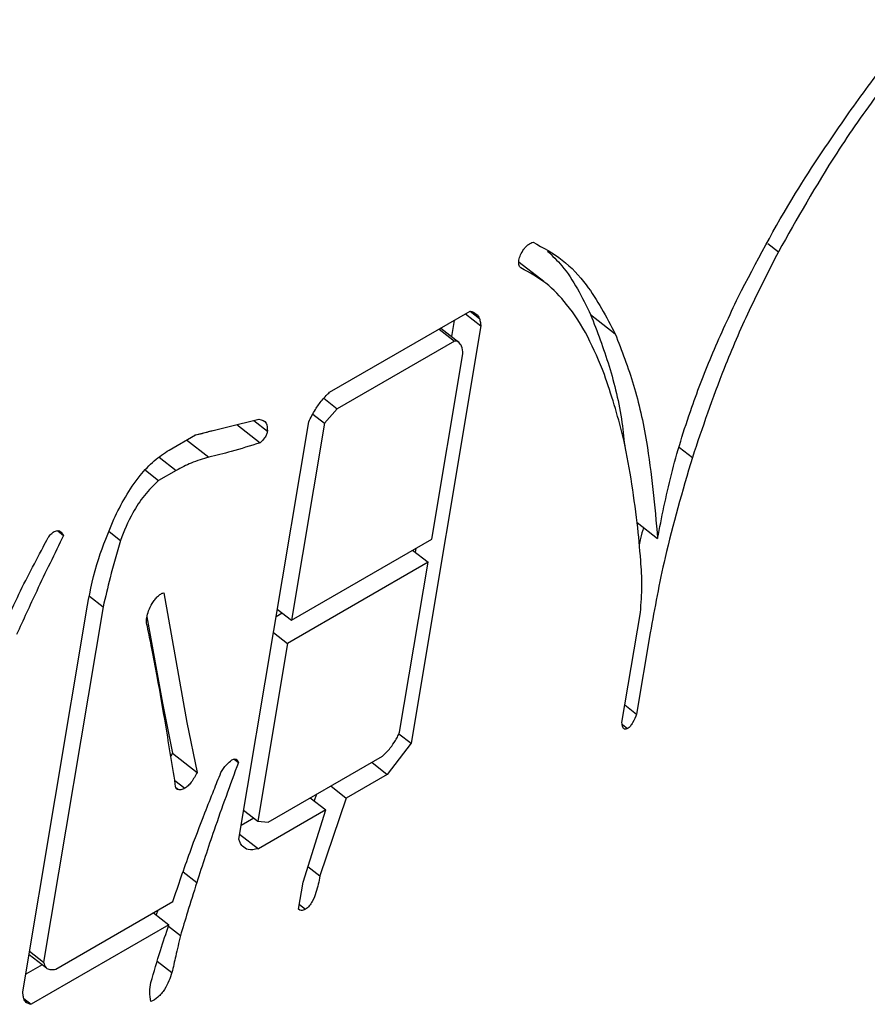
# Model space of a CAD drawing. Extents: x -151 to 700, y -1 to 480.
# Drawn here: x 96 to 97, y 25 to 26 of the extents above; entities that cross this region are included whole.
import ezdxf

# ---------------------------------------------------------------- set-up
doc = ezdxf.new("R2010")
doc.units = 0
doc.linetypes.add('SLD-实线', pattern=[0])
doc.layers.get('0').update_dxf_attribs({"linetype": 'CONTINUOUS'})

msp = doc.modelspace()

# ---------------------------------------------------------------- linework, layer by layer
at = {"color": 7, "linetype": 'SLD-实线'}
for p, q in [((97.056537, 25.4999), (97.066549, 25.492081)), ((96.844575, 25.463876), (96.821363, 25.482002)), ((96.641898, 25.359187), (96.774906, 25.435971)), ((96.770489, 25.433421), (96.785084, 25.422023)), ((96.774801, 25.435911), (96.783711, 25.428953)), ((96.888928, 25.432612), (96.91214, 25.414486)), ((96.785084, 25.422023), (96.718982, 25.027284)), ((96.745502, 25.418997), (96.760097, 25.407599)), ((96.747095, 25.419916), (96.764152, 25.406596)), ((96.759702, 25.427194), (96.757166, 25.412051)), ((96.760097, 25.407599), (96.649272, 25.343621)), ((96.738792, 25.220314), (96.768161, 25.395695)), ((96.636485, 25.353606), (96.649272, 25.343621)), ((96.649272, 25.343621), (96.636998, 25.329928)), ((96.626101, 25.338438), (96.636998, 25.329928)), ((96.515001, 25.31889), (96.575067, 25.333743)), ((96.554256, 25.328597), (96.576312, 25.311374)), ((96.556069, 24.9365), (96.622171, 25.33124)), ((96.570277, 25.332558), (96.583164, 25.322495)), ((96.636998, 25.329928), (96.605785, 25.14353)), ((96.490099, 25.304515), (96.515001, 25.31889)), ((96.506677, 25.314085), (96.52772, 25.297652)), ((96.973093, 25.306985), (96.98515, 25.29757)), ((96.480875, 25.297823), (96.496867, 25.285335)), ((96.467636, 25.285537), (96.48021, 25.275718)), ((96.496867, 25.285335), (96.48021, 25.275718)), ((96.933029, 25.235909), (96.952338, 25.22083)), ((96.384872, 25.228111), (96.390343, 25.223839)), ((96.386509, 25.227927), (96.387925, 25.226822)), ((96.433356, 25.227507), (96.444092, 25.219123)), ((96.605785, 25.14353), (96.738792, 25.220314)), ((96.720522, 25.209767), (96.735118, 25.198369)), ((96.723589, 25.211537), (96.722972, 25.207853)), ((96.735118, 25.198369), (96.60211, 25.121586)), ((96.708184, 25.03753), (96.735118, 25.198369)), ((96.484992, 25.169491), (96.506987, 25.046849)), ((96.3517, 24.792089), (96.412917, 25.157658)), ((96.414965, 25.166226), (96.42773, 25.156258)), ((96.42773, 25.156258), (96.371428, 24.820037)), ((96.597168, 25.150259), (96.591297, 25.14687)), ((96.592478, 25.153922), (96.605785, 25.14353)), ((96.918579, 25.046736), (96.936023, 25.150907)), ((96.469123, 25.146677), (96.483775, 25.064976)), ((96.588803, 25.131977), (96.60211, 25.121586)), ((96.945286, 25.131495), (96.932432, 25.054733)), ((96.60211, 25.121586), (96.573952, 24.953431)), ((96.483775, 25.064976), (96.493368, 25.017731)), ((96.921365, 25.063375), (96.932432, 25.054733)), ((96.506987, 25.046849), (96.51658, 24.999604)), ((96.70758, 25.036188), (96.718982, 25.027284)), ((96.918952, 25.044832), (96.923839, 25.041015)), ((96.718982, 25.027284), (96.696535, 24.997766)), ((96.493368, 25.017731), (96.491676, 25.014908)), ((96.493368, 25.017731), (96.51658, 24.999604)), ((96.551745, 25.012047), (96.55569, 25.008966)), ((96.583775, 24.952494), (96.691881, 25.014903)), ((96.68194, 25.009164), (96.696535, 24.997766)), ((96.495391, 24.992051), (96.504932, 24.9846)), ((96.696535, 24.997766), (96.657695, 24.975344)), ((96.496505, 24.985199), (96.498886, 24.983339)), ((96.6431, 24.986742), (96.657695, 24.975344)), ((96.623722, 24.975555), (96.638318, 24.964158)), ((96.629584, 24.978939), (96.627459, 24.972637)), ((96.657695, 24.975344), (96.632832, 24.901601)), ((96.560644, 24.963823), (96.573952, 24.953431)), ((96.638318, 24.964158), (96.574576, 24.927361)), ((96.616865, 24.895647), (96.638318, 24.964158)), ((96.5702, 24.956361), (96.558238, 24.949456)), ((96.573952, 24.953431), (96.583775, 24.952494)), ((96.556856, 24.941199), (96.574576, 24.927361)), ((96.6215, 24.910451), (96.632832, 24.901601)), ((96.503385, 24.905399), (96.516244, 24.895358)), ((96.612585, 24.870089), (96.616865, 24.895647)), ((96.382831, 24.813405), (96.493657, 24.877383)), ((96.479346, 24.869121), (96.478016, 24.864782)), ((96.613347, 24.874638), (96.619185, 24.870078)), ((96.475387, 24.866836), (96.489982, 24.855438)), ((96.489982, 24.855438), (96.359694, 24.780225)), ((96.489504, 24.853998), (96.50078, 24.845192)), ((96.357613, 24.827397), (96.373984, 24.814613)), ((96.358121, 24.830429), (96.371428, 24.820037)), ((96.370018, 24.817711), (96.35449, 24.808747)), ((96.47893, 24.821154), (96.492792, 24.810329)), ((96.352655, 24.785721), (96.359694, 24.780225))]:
    msp.add_line(p, q, dxfattribs=at)
for points, knots in [([(97.13325, 25.623573), (97.145456, 25.640331), (97.167254, 25.670258), (97.190666, 25.698986), (97.200969, 25.711627)], [0, 0, 0, 0, 0.5599509, 1, 1, 1, 1]), ([(97.20635, 25.699289), (97.191439, 25.680857), (97.161618, 25.643993), (97.113144, 25.574578), (97.08422, 25.523367), (97.066549, 25.492081)], [0, 0, 0, 0, 0.2800981, 0.5601817, 1, 1, 1, 1]), ([(97.028503, 25.449179), (97.04572, 25.482123), (97.076474, 25.540969), (97.115898, 25.598327), (97.13325, 25.623573)], [0, 0, 0, 0, 0.5598371, 1, 1, 1, 1]), ([(96.821149, 25.484082), (96.821532, 25.485731), (96.822298, 25.489023), (96.825081, 25.493687), (96.827765, 25.497), (96.830835, 25.499854), (96.833006, 25.500635), (96.834449, 25.501154)], [0, 0, 0, 0, 0.2509771, 0.5011692, 0.6267353, 0.7518394, 1, 1, 1, 1]), ([(96.834449, 25.501154), (96.844023, 25.49593), (96.863174, 25.485481), (96.889907, 25.457066), (96.903707, 25.430636), (96.91214, 25.414486)], [0, 0, 0, 0, 0.2799876, 0.5600366, 1, 1, 1, 1]), ([(96.848127, 25.492734), (96.85276, 25.488264), (96.869649, 25.471966), (96.880821, 25.449161), (96.888928, 25.432612)], [0, 0, 0, 0, 0.2743023, 1, 1, 1, 1]), ([(96.822929, 25.47683), (96.822117, 25.477751), (96.82066, 25.479403), (96.820999, 25.482647), (96.821149, 25.484082)], [0, 0, 0, 0, 0.5575306, 1, 1, 1, 1]), ([(97.066549, 25.492081), (97.057099, 25.473573), (97.038197, 25.436555), (97.010054, 25.371104), (96.994595, 25.32546), (96.98515, 25.29757)], [0, 0, 0, 0, 0.2800239, 0.5600662, 1, 1, 1, 1]), ([(96.901954, 25.376124), (96.896979, 25.388207), (96.887029, 25.412372), (96.868372, 25.441045), (96.847533, 25.463433), (96.83113, 25.472365), (96.822929, 25.47683)], [0, 0, 0, 0, 0.2800416, 0.5600466, 0.7800435, 1, 1, 1, 1]), ([(96.952338, 25.22083), (96.956203, 25.240802), (96.963932, 25.280743), (96.982295, 25.340116), (97.003757, 25.396455), (97.020254, 25.431605), (97.028503, 25.449179)], [0, 0, 0, 0, 0.2800013, 0.5599569, 0.7799878, 1, 1, 1, 1]), ([(96.774906, 25.435971), (96.777047, 25.435293), (96.780878, 25.43408), (96.782844, 25.430522), (96.783711, 25.428953)], [0, 0, 0, 0, 0.5589142, 1, 1, 1, 1]), ([(96.783711, 25.428953), (96.784041, 25.427724), (96.78463, 25.425529), (96.784945, 25.423095), (96.785084, 25.422023)], [0, 0, 0, 0, 0.5598809, 1, 1, 1, 1]), ([(96.888928, 25.432612), (96.895046, 25.4167), (96.907282, 25.384873), (96.917691, 25.341793), (96.920583, 25.31371), (96.921457, 25.305223)], [0, 0, 0, 0, 0.4109819, 0.8220074, 1, 1, 1, 1]), ([(96.91214, 25.414486), (96.918319, 25.398624), (96.930678, 25.3669), (96.944864, 25.302753), (96.949503, 25.251903), (96.952338, 25.22083)], [0, 0, 0, 0, 0.279992, 0.5600136, 1, 1, 1, 1]), ([(96.764152, 25.406596), (96.763508, 25.40696), (96.762355, 25.407613), (96.760788, 25.407603), (96.760097, 25.407599)], [0, 0, 0, 0, 0.5588906, 1, 1, 1, 1]), ([(96.768161, 25.395695), (96.767925, 25.398234), (96.767503, 25.402772), (96.765176, 25.405427), (96.764152, 25.406596)], [0, 0, 0, 0, 0.5595581, 1, 1, 1, 1]), ([(96.933083, 25.235588), (96.929309, 25.263649), (96.922569, 25.313758), (96.908253, 25.357068), (96.901954, 25.376124)], [0, 0, 0, 0, 0.5599999, 1, 1, 1, 1]), ([(96.634819, 25.351757), (96.636097, 25.353226), (96.63838, 25.355852), (96.640822, 25.358167), (96.641898, 25.359187)], [0, 0, 0, 0, 0.5594759, 1, 1, 1, 1]), ([(96.622171, 25.33124), (96.624137, 25.335153), (96.627651, 25.34215), (96.632627, 25.348819), (96.634819, 25.351757)], [0, 0, 0, 0, 0.5593892, 1, 1, 1, 1]), ([(96.575067, 25.333743), (96.577822, 25.333), (96.582737, 25.331674), (96.583034, 25.325298), (96.583164, 25.322495)], [0, 0, 0, 0, 0.5603387, 1, 1, 1, 1]), ([(96.530982, 25.322842), (96.529207, 25.322296), (96.523368, 25.320501), (96.517691, 25.319122), (96.51374, 25.318162)], [0, 0, 0, 0, 0.3039816, 1, 1, 1, 1]), ([(96.583164, 25.322495), (96.582945, 25.321475), (96.582506, 25.319436), (96.580283, 25.315203), (96.577815, 25.312824), (96.576312, 25.311374)], [0, 0, 0, 0, 0.2811135, 0.5620047, 1, 1, 1, 1]), ([(96.576312, 25.311374), (96.567121, 25.308499), (96.550704, 25.303365), (96.534745, 25.299398), (96.52772, 25.297652)], [0, 0, 0, 0, 0.5598065, 1, 1, 1, 1]), ([(96.437852, 25.239165), (96.441285, 25.246145), (96.448144, 25.260091), (96.461173, 25.279438), (96.475978, 25.29519), (96.485391, 25.301406), (96.490099, 25.304515)], [0, 0, 0, 0, 0.2804852, 0.5604158, 0.7801459, 1, 1, 1, 1]), ([(96.52772, 25.297652), (96.522197, 25.29613), (96.512338, 25.293413), (96.501593, 25.287803), (96.496867, 25.285335)], [0, 0, 0, 0, 0.5601435, 1, 1, 1, 1]), ([(96.98515, 25.29757), (96.975839, 25.265638), (96.95921, 25.208611), (96.949541, 25.155061), (96.945286, 25.131495)], [0, 0, 0, 0, 0.5599343, 1, 1, 1, 1]), ([(96.48021, 25.275718), (96.47556, 25.271184), (96.466252, 25.262107), (96.453159, 25.241824), (96.447531, 25.227734), (96.444092, 25.219123)], [0, 0, 0, 0, 0.2795629, 0.5596978, 1, 1, 1, 1]), ([(96.412917, 25.157658), (96.41573, 25.172144), (96.420753, 25.198009), (96.432628, 25.22659), (96.437852, 25.239165)], [0, 0, 0, 0, 0.5600611, 1, 1, 1, 1]), ([(96.936023, 25.150907), (96.936669, 25.159483), (96.937963, 25.176646), (96.936144, 25.204311), (96.934244, 25.223724), (96.933083, 25.235588)], [0, 0, 0, 0, 0.2797619, 0.559859, 1, 1, 1, 1]), ([(96.390343, 25.223839), (96.381713, 25.206263), (96.366301, 25.174876), (96.352081, 25.143652), (96.345824, 25.129912)], [0, 0, 0, 0, 0.55997895, 1, 1, 1, 1]), ([(96.370965, 25.212653), (96.372381, 25.215647), (96.374358, 25.219827), (96.378257, 25.225214), (96.380327, 25.226733), (96.381357, 25.227489)], [0, 0, 0, 0, 0.5591315, 0.7806816, 1, 1, 1, 1]), ([(96.381357, 25.227489), (96.382934, 25.227977), (96.385782, 25.22886), (96.387263, 25.227451), (96.387925, 25.226822)], [0, 0, 0, 0, 0.55377389, 1, 1, 1, 1]), ([(96.387925, 25.226822), (96.388393, 25.226285), (96.38923, 25.225326), (96.390002, 25.224294), (96.390343, 25.223839)], [0, 0, 0, 0, 0.55997378, 1, 1, 1, 1]), ([(96.938979, 25.231262), (96.937962, 25.227795), (96.93631, 25.222168), (96.935344, 25.216884), (96.934973, 25.214856)], [0, 0, 0, 0, 0.6161028, 1, 1, 1, 1]), ([(96.444092, 25.219123), (96.440701, 25.207232), (96.434645, 25.185992), (96.429843, 25.165345), (96.42773, 25.156258)], [0, 0, 0, 0, 0.5598617, 1, 1, 1, 1]), ([(96.316718, 25.098222), (96.325708, 25.119442), (96.341762, 25.157331), (96.362042, 25.19575), (96.370965, 25.212653)], [0, 0, 0, 0, 0.5600411, 1, 1, 1, 1]), ([(96.468923, 25.145964), (96.469418, 25.148099), (96.470406, 25.152362), (96.47338, 25.158315), (96.476382, 25.162944), (96.479154, 25.166095), (96.482241, 25.168627), (96.484076, 25.169203), (96.484992, 25.169491)], [0, 0, 0, 0, 0.2504034, 0.499971, 0.625708, 0.7500828, 0.8752472, 1, 1, 1, 1]), ([(96.469579, 25.137506), (96.46916, 25.138851), (96.468412, 25.141255), (96.468766, 25.144524), (96.468923, 25.145964)], [0, 0, 0, 0, 0.5593771, 1, 1, 1, 1]), ([(96.478835, 25.090545), (96.477168, 25.099364), (96.474191, 25.115113), (96.470988, 25.130664), (96.469579, 25.137506)], [0, 0, 0, 0, 0.5599983, 1, 1, 1, 1]), ([(96.496583, 24.984717), (96.493417, 25.004597), (96.487762, 25.040098), (96.481563, 25.07513), (96.478835, 25.090545)], [0, 0, 0, 0, 0.5599989, 1, 1, 1, 1]), ([(96.932432, 25.054733), (96.931335, 25.052066), (96.929805, 25.048342), (96.926653, 25.043282), (96.924773, 25.041767), (96.923839, 25.041015)], [0, 0, 0, 0, 0.55979156, 0.78156888, 1, 1, 1, 1]), ([(96.923839, 25.041015), (96.922758, 25.040694), (96.920573, 25.040043), (96.919074, 25.042744), (96.918766, 25.045224), (96.918579, 25.046736)], [0, 0, 0, 0, 0.2764322, 0.559037, 1, 1, 1, 1]), ([(96.704361, 25.029829), (96.705163, 25.031274), (96.706596, 25.033857), (96.707698, 25.036406), (96.708184, 25.03753)], [0, 0, 0, 0, 0.5594785, 1, 1, 1, 1]), ([(96.691881, 25.014903), (96.694489, 25.017403), (96.699159, 25.021881), (96.702768, 25.027395), (96.704361, 25.029829)], [0, 0, 0, 0, 0.5585126, 1, 1, 1, 1]), ([(96.55569, 25.008966), (96.547826, 24.987584), (96.533784, 24.9494), (96.521604, 24.911871), (96.516244, 24.895358)], [0, 0, 0, 0, 0.55998462, 1, 1, 1, 1]), ([(96.539117, 24.999399), (96.540776, 25.002011), (96.543726, 25.006656), (96.547685, 25.009953), (96.549417, 25.011396)], [0, 0, 0, 0, 0.5624217, 1, 1, 1, 1]), ([(96.549417, 25.011396), (96.550605, 25.011875), (96.552741, 25.012737), (96.553966, 25.011915), (96.55451, 25.01155)], [0, 0, 0, 0, 0.5558338, 1, 1, 1, 1]), ([(96.55451, 25.01155), (96.554764, 25.011102), (96.555218, 25.010302), (96.555546, 25.009375), (96.55569, 25.008966)], [0, 0, 0, 0, 0.559763, 1, 1, 1, 1]), ([(96.51658, 24.999604), (96.514906, 24.996446), (96.512569, 24.992039), (96.508142, 24.986739), (96.506, 24.985312), (96.504932, 24.9846)], [0, 0, 0, 0, 0.5587238, 0.7797643, 1, 1, 1, 1]), ([(96.524012, 24.961462), (96.52679, 24.968532), (96.531752, 24.981158), (96.536867, 24.993826), (96.539117, 24.999399)], [0, 0, 0, 0, 0.5600009, 1, 1, 1, 1]), ([(96.498886, 24.983339), (96.498364, 24.98347), (96.49743, 24.983706), (96.496842, 24.984407), (96.496583, 24.984717)], [0, 0, 0, 0, 0.5580345, 1, 1, 1, 1]), ([(96.504932, 24.9846), (96.503652, 24.984018), (96.501358, 24.982973), (96.499644, 24.983227), (96.498886, 24.983339)], [0, 0, 0, 0, 0.557783, 1, 1, 1, 1]), ([(96.493657, 24.877383), (96.498923, 24.892947), (96.508329, 24.920741), (96.51922, 24.949019), (96.524012, 24.961462)], [0, 0, 0, 0, 0.55998008, 1, 1, 1, 1]), ([(96.559545, 24.929749), (96.558705, 24.930809), (96.557202, 24.932703), (96.556416, 24.935339), (96.556069, 24.9365)], [0, 0, 0, 0, 0.5593177, 1, 1, 1, 1]), ([(96.574576, 24.927361), (96.571043, 24.926619), (96.564724, 24.925293), (96.56113, 24.928385), (96.559545, 24.929749)], [0, 0, 0, 0, 0.5590475, 1, 1, 1, 1]), ([(96.632832, 24.901601), (96.631863, 24.896497), (96.630409, 24.888845), (96.626491, 24.87906), (96.622935, 24.873079), (96.62043, 24.871075), (96.619185, 24.870078)], [0, 0, 0, 0, 0.5009563, 0.7510758, 0.8762694, 1, 1, 1, 1]), ([(96.516244, 24.895358), (96.513332, 24.885983), (96.508131, 24.869243), (96.503026, 24.852541), (96.50078, 24.845192)], [0, 0, 0, 0, 0.5599997, 1, 1, 1, 1]), ([(96.619185, 24.870078), (96.617655, 24.869522), (96.614897, 24.868519), (96.613297, 24.869606), (96.612585, 24.870089)], [0, 0, 0, 0, 0.5550474, 1, 1, 1, 1]), ([(96.472878, 24.800982), (96.475804, 24.811035), (96.481031, 24.829), (96.487245, 24.847355), (96.489982, 24.855438)], [0, 0, 0, 0, 0.5596116, 1, 1, 1, 1]), ([(96.50078, 24.845192), (96.49933, 24.838705), (96.496741, 24.827121), (96.493999, 24.81546), (96.492792, 24.810329)], [0, 0, 0, 0, 0.5599986, 1, 1, 1, 1]), ([(96.371428, 24.820037), (96.371956, 24.818058), (96.372903, 24.814511), (96.375961, 24.813467), (96.377314, 24.813006)], [0, 0, 0, 0, 0.5578146, 1, 1, 1, 1]), ([(96.377314, 24.813006), (96.378302, 24.812998), (96.380067, 24.812984), (96.381986, 24.813276), (96.382831, 24.813405)], [0, 0, 0, 0, 0.55978962, 1, 1, 1, 1]), ([(96.492792, 24.810329), (96.491003, 24.80497), (96.488762, 24.798261), (96.482985, 24.790391), (96.47851, 24.785655), (96.475046, 24.783912), (96.472743, 24.782753)], [0, 0, 0, 0, 0.49887341, 0.62453855, 0.75037765, 1, 1, 1, 1]), ([(96.472743, 24.782753), (96.472278, 24.785799), (96.471446, 24.791244), (96.47244, 24.798004), (96.472878, 24.800982)], [0, 0, 0, 0, 0.5593905, 1, 1, 1, 1]), ([(96.352682, 24.785571), (96.352451, 24.786747), (96.352039, 24.788849), (96.351804, 24.791099), (96.3517, 24.792089)], [0, 0, 0, 0, 0.5599247, 1, 1, 1, 1]), ([(96.359694, 24.780225), (96.357889, 24.780586), (96.354654, 24.781234), (96.353286, 24.784242), (96.352682, 24.785571)], [0, 0, 0, 0, 0.5581499, 1, 1, 1, 1])]:
    msp.add_open_spline(points, degree=3, knots=knots, dxfattribs=at)

doc.saveas('drawing.dxf')
